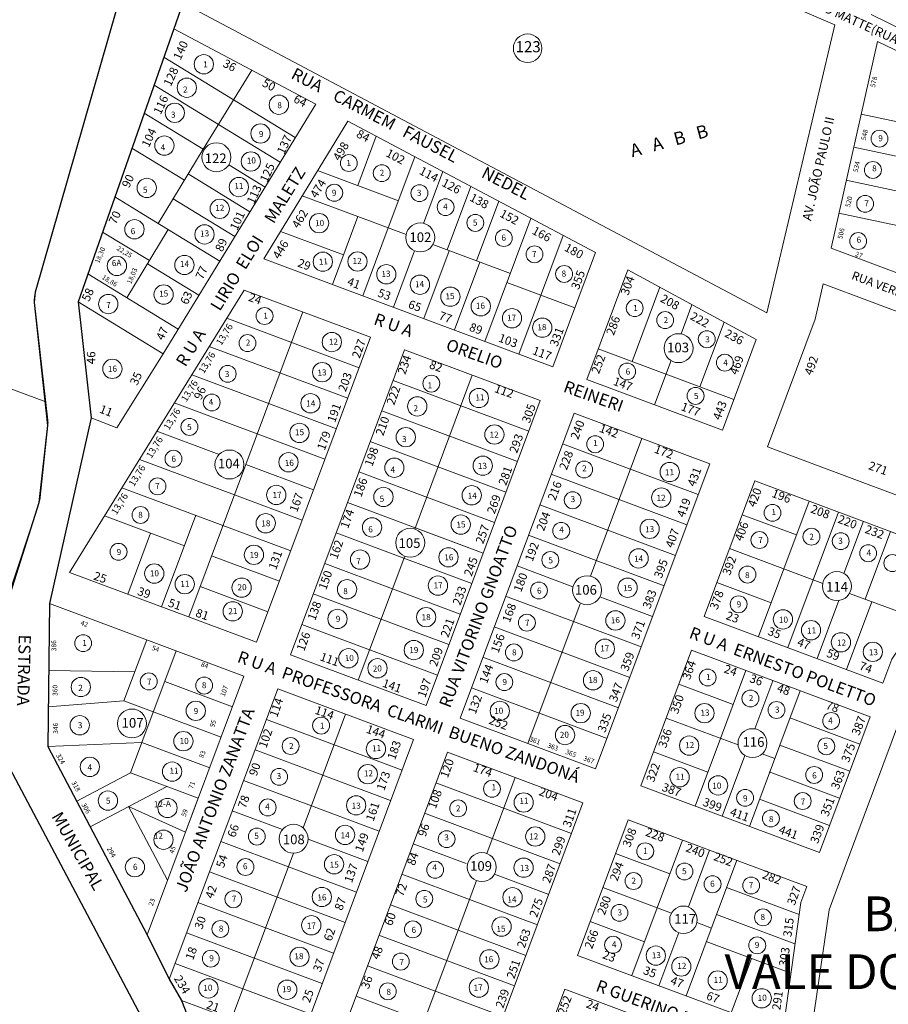
# Model space of a CAD drawing. Units: millimetres. Extents: x 11741 to 17461, y 2489 to 7612.
# Drawn here: x 13694 to 14054, y 4932 to 5340 of the extents above; entities that cross this region are included whole.
import ezdxf
from ezdxf.enums import TextEntityAlignment as Align

# ---------------------------------------------------------------- set-up
doc = ezdxf.new("R2010")
doc.units = ezdxf.units.MM
for name, color, linetype, lineweight in [('AREA DE LOTES', 7, 'Continuous', 13), ('DIVISA RURAL', 7, 'Continuous', 13), ('DIVISAS LOTES URBANOS', 7, 'Continuous', 13), ('NUMERAÇÃO DE LOTES', 7, 'Continuous', 13), ('NUMERAÇÃO DE QUADRAS', 103, 'Continuous', 13), ('QUADRAS', 7, 'Continuous', 13), ('TEXTOS NOME DE RUAS', 4, 'Continuous', 13), ('TXT_MEDIDAS DOS LOTES', 8, 'Continuous', 9), ('TXT_NUMERO DE LOTES', 3, 'Continuous', 9), ('ÁREAS DE PRESERVAÇÃO E PÚBLICAS', 76, 'Continuous', 13)]:
    doc.layers.add(name, color=color, linetype=linetype, lineweight=lineweight)
doc.layers.add('BAIRROS_NOMES', color=10, linetype='Continuous')
doc.layers.add('CORREÇÕES1', color=7, linetype='Continuous')
doc.layers.add('BAIRROS_POLIGONAIS', color=53, linetype='Continuous', plot=False)
doc.styles.get("Standard").update_dxf_attribs({"font": 'arial.ttf'})

msp = doc.modelspace()

# ---------------------------------------------------------------- linework, layer by layer
at = {"layer": 'AREA DE LOTES'}
msp.add_lwpolyline([(13768.031, 5017.562), (13762.78, 5003.511), (13739.177, 5014.091)], dxfattribs=at)
at = {"layer": 'BAIRROS_POLIGONAIS'}
for points in [[(13688.357, 5096.938), (13702.094, 5140.217), (13705.707, 5172.075), (13700.094, 5223.072), (13700.592, 5227.522), (13734.281, 5344.819), (13747.009, 5375.402), (13754.06, 5392.867), (13770.852, 5440.038), (13777.927, 5455.225), (13786.829, 5464.571), (13796.216, 5481.166), (13814.957, 5526.394), (13708.709, 5634.129), (13580.408, 5658.723)], [(14006.146, 5433.969), (13991.385, 5440.063), (13985.067, 5444.341), (13978.375, 5462.138), (13953.704, 5471.634), (13938.158, 5472.112), (13918.66, 5472.712), (13907.051, 5473.069), (13886.476, 5475.227), (13875.558, 5475.65), (13829.774, 5493.45), (13813.512, 5465.468), (13771.689, 5381.534), (13769.138, 5371.93), (13761.594, 5347.08), (13757.893, 5336.526), (13718.186, 5223.3), (13723.706, 5175.228), (13706.375, 5098.245), (13705.621, 5039.052), (13746.89, 4960.985), (13756.005, 4942.527), (13761.13, 4933.674), (13768.338, 4914.968)], [(13748.267, 4919.866), (13688.756, 5032.442)]]:
    msp.add_lwpolyline(points, dxfattribs=at)
at = {"layer": 'CORREÇÕES1', "lineweight": 15, "flags": 128}
for points in [[(13761.912, 5346.969), (13769.138, 5371.93), (13943.707, 5376.033), (14031.752, 5338.165), (14003.653, 5218.81), (13761.912, 5346.969)], [(13761.912, 5346.969), (13769.138, 5371.93), (13943.707, 5376.033), (14031.752, 5338.165), (14003.653, 5218.81), (13761.912, 5346.969)], [(14031.752, 5338.165), (14003.653, 5218.81)]]:
    msp.add_lwpolyline(points, dxfattribs=at)
at = {"layer": 'DIVISA RURAL', "lineweight": 5}
for p, q in [((13704.83, 5181.83), (13591.191, 5224.247)), ((13700.094, 5223.072), (13705.698, 5174.273)), ((13702.538, 5142.281), (13705.707, 5172.075)), ((13688.856, 5099.933), (13702.094, 5140.217)), ((14037.854, 5102.482), (14066.621, 5091.733)), ((14062.867, 5061.111), (14036.656, 4990.85)), ((13748.267, 4919.866), (13688.756, 5032.442)), ((14036.653, 4990.844), (14029.384, 4971.358))]:
    msp.add_line(p, q, dxfattribs=at)
for centre, start, end in [((13710.028, 5224.213), 160.67462, 186.55052), ((13695.763, 5173.132), 353.92912, 6.55052), ((13692.595, 5143.338), 341.80854, 353.92912)]:
    msp.add_arc(centre, 10, start, end, dxfattribs=at)
at = {"layer": 'DIVISAS LOTES URBANOS', "lineweight": 5}
for p, q in [((13734.281, 5344.819), (13700.592, 5227.522)), ((13808.221, 5291.397), (13753.743, 5324.691)), ((13770.111, 5286.561), (13790.169, 5319.378)), ((13776.369, 5296.8), (13749.681, 5313.11)), ((13770.111, 5286.561), (13745.62, 5301.529)), ((14042.678, 5301.111), (14072.012, 5294.826)), ((13801.963, 5281.158), (13776.369, 5296.8)), ((13834.092, 5271.491), (13841.746, 5291.974)), ((13762.288, 5273.763), (13740.543, 5287.053)), ((13751.337, 5255.846), (13770.111, 5286.561)), ((14068.961, 5281.162), (14039.627, 5287.447)), ((13846.753, 5253.951), (13857.778, 5283.456)), ((13795.706, 5270.919), (13780.656, 5280.117)), ((13850.953, 5265.191), (13817.438, 5277.715)), ((13861.342, 5255.855), (13869.357, 5277.304)), ((13789.449, 5260.68), (13763.853, 5276.323)), ((14065.791, 5267.526), (14036.456, 5273.81)), ((13871.107, 5244.851), (13880.935, 5271.152)), ((13751.337, 5255.846), (13733.436, 5266.786)), ((13783.191, 5250.441), (13757.595, 5266.085)), ((13834.107, 5258.676), (13811.065, 5267.286)), ((13883.284, 5240.3), (13892.514, 5265.001)), ((13776.934, 5240.203), (13742.804, 5261.061)), ((13823.607, 5230.575), (13834.107, 5258.676)), ((13834.107, 5258.676), (13854.135, 5251.192)), ((13886.835, 5206.949), (13905.874, 5257.902)), ((14062.858, 5253.836), (14033.524, 5260.12)), ((13755.603, 5253.239), (13738.364, 5225.031)), ((13836.253, 5225.85), (13846.753, 5253.951)), ((13828.157, 5242.752), (13802.036, 5252.513)), ((13900.885, 5201.699), (13919.234, 5250.804)), ((13848.898, 5221.125), (13857.632, 5244.497)), ((13861.544, 5216.399), (13872.044, 5244.501)), ((13865.236, 5247.045), (13897.335, 5235.05)), ((13768.314, 5226.099), (13746.983, 5239.135)), ((13874.189, 5211.674), (13884.689, 5239.775)), ((13759.695, 5211.995), (13722.247, 5234.881)), ((13895.935, 5231.303), (13924.036, 5220.803)), ((13947.762, 5198.594), (13959.268, 5229.388)), ((13753.437, 5201.756), (13718.186, 5223.3)), ((13968.055, 5210.052), (13972.575, 5222.148)), ((13834.708, 5196.004), (13779.826, 5216.511)), ((13811.332, 5219.149), (13787.706, 5155.922)), ((13975.863, 5188.094), (13985.882, 5214.907)), ((13829.983, 5183.358), (13772.581, 5204.807)), ((13989.914, 5182.844), (13933.711, 5203.844)), ((13957.087, 5180.698), (13963.945, 5199.051)), ((13825.257, 5170.713), (13765.336, 5193.103)), ((13881.584, 5192.899), (13857.765, 5129.152)), ((13848.758, 5190.753), (13904.96, 5169.753)), ((13792.431, 5168.567), (13758.092, 5181.399)), ((13844.033, 5178.108), (13900.235, 5157.107)), ((13776.624, 5160.063), (13750.847, 5169.695)), ((13820.532, 5158.067), (13792.431, 5168.567)), ((13839.308, 5165.463), (13895.51, 5144.462)), ((13975.213, 5143.502), (13919.011, 5164.503)), ((13951.837, 5166.648), (13930.528, 5109.62)), ((13782.981, 5143.277), (13743.602, 5157.991)), ((13787.706, 5155.922), (13764.08, 5092.695)), ((13815.807, 5145.422), (13787.706, 5155.922)), ((13834.583, 5152.817), (13890.785, 5131.816)), ((13970.488, 5130.857), (13914.286, 5151.857)), ((13806.357, 5120.131), (13736.357, 5146.287)), ((13811.082, 5132.776), (13782.981, 5143.277)), ((13829.858, 5140.172), (13886.06, 5119.171)), ((13965.763, 5118.211), (13909.561, 5139.212)), ((14021.153, 5140.747), (14000.153, 5084.545)), ((13762.29, 5122.186), (13729.112, 5134.583)), ((13767.015, 5134.831), (13752.84, 5096.895)), ((13993.422, 5135.097), (14015.903, 5126.697)), ((14033.33, 5136.197), (14012.33, 5079.995)), ((14043.634, 5132.347), (14035.562, 5110.744)), ((13748.24, 5127.436), (13738.789, 5102.145)), ((13825.133, 5127.526), (13853.234, 5117.026)), ((13858.043, 5129.64), (13886.06, 5119.171)), ((13932.937, 5116.066), (13904.835, 5126.566)), ((14054.874, 5128.147), (14044.374, 5100.046)), ((13801.632, 5107.485), (13773.531, 5117.986)), ((13853.566, 5117.916), (13834.333, 5066.444)), ((13988.172, 5121.046), (14026.772, 5106.623)), ((13820.407, 5114.881), (13876.61, 5093.88)), ((13853.234, 5117.026), (13881.335, 5106.525)), ((13923.295, 5105.258), (13900.11, 5113.921)), ((13961.038, 5105.566), (13932.937, 5116.066)), ((13982.922, 5106.996), (14005.403, 5098.596)), ((13796.907, 5094.84), (13768.805, 5105.34)), ((13815.682, 5102.235), (13871.884, 5081.234)), ((13923.486, 5090.775), (13895.385, 5101.275)), ((13926.225, 5098.104), (13904.586, 5040.193)), ((13956.313, 5092.92), (13934.467, 5101.083)), ((14033.515, 5099.552), (14024.507, 5075.445)), ((14047.184, 5098.996), (14036.684, 5070.895)), ((13810.957, 5089.59), (13867.159, 5068.589)), ((13951.587, 5080.275), (13923.486, 5090.775)), ((13946.862, 5067.629), (13890.66, 5088.63)), ((13746.653, 5083.194), (13737.203, 5057.903)), ((13758.83, 5078.644), (13744.655, 5040.708)), ((13942.137, 5054.984), (13885.935, 5075.984)), ((13741.731, 5070.023), (13706.021, 5070.477)), ((13994.902, 5070.494), (13984.402, 5042.393)), ((13754.105, 5065.999), (13782.206, 5055.498)), ((14006.143, 5066.294), (13998.678, 5046.316)), ((13937.412, 5042.338), (13881.21, 5063.339)), ((13967.171, 5064.844), (13989.652, 5056.444)), ((14017.383, 5062.094), (14008.983, 5039.613)), ((13737.203, 5057.903), (13705.83, 5055.479)), ((13737.203, 5057.903), (13777.481, 5042.853)), ((13796.257, 5050.248), (13852.459, 5029.247)), ((13829.083, 5052.393), (13811.477, 5005.276)), ((13961.921, 5050.794), (13991.721, 5039.659)), ((14013.183, 5050.854), (14042.195, 5040.013)), ((13744.655, 5040.708), (13705.621, 5039.052)), ((13744.655, 5040.708), (13739.93, 5028.062)), ((13744.655, 5040.708), (13772.756, 5030.207)), ((13984.402, 5042.393), (13973.902, 5014.292)), ((13791.532, 5037.603), (13847.734, 5016.602)), ((13956.671, 5036.743), (13979.152, 5028.343)), ((14008.983, 5039.613), (13996.383, 5005.892)), ((14008.983, 5039.613), (14037.995, 5028.773)), ((13994.553, 5035.277), (13985.142, 5010.092)), ((14001.683, 5035.936), (14006.883, 5033.993)), ((14004.58, 5028.449), (14033.801, 5017.53)), ((13739.93, 5028.062), (13717.655, 5016.287)), ((13739.93, 5028.062), (13768.031, 5017.562)), ((13786.806, 5024.957), (13814.907, 5014.457)), ((13899.336, 5026.142), (13887.569, 4994.652)), ((13754.972, 5022.441), (13723.263, 5005.679)), ((13866.509, 5023.997), (13922.712, 5002.997)), ((14000.583, 5017.132), (14029.607, 5006.287)), ((13755.322, 4983.55), (13739.177, 5014.091)), ((13782.081, 5012.312), (13802.859, 5004.548)), ((13814.907, 5014.457), (13843.009, 5003.956)), ((13861.784, 5011.352), (13917.986, 4990.351)), ((13777.356, 4999.666), (13805.457, 4989.166)), ((13813.515, 5000.566), (13838.283, 4991.311)), ((13968.652, 5000.242), (13947.651, 4944.04)), ((13857.059, 4998.706), (13879.093, 4990.473)), ((13979.892, 4996.042), (13971.098, 4972.507)), ((13807.55, 4994.767), (13781.832, 4925.938)), ((13940.921, 4994.591), (13963.401, 4986.191)), ((13991.132, 4991.841), (13980.945, 4964.577)), ((13805.457, 4989.166), (13833.558, 4978.665)), ((13772.631, 4987.021), (13828.833, 4966.02)), ((13852.334, 4986.061), (13880.435, 4975.561)), ((13883.369, 4983.412), (13873.085, 4955.89)), ((13890.751, 4986.117), (13913.261, 4977.706)), ((13935.67, 4980.541), (13964.07, 4969.929)), ((13986.932, 4980.601), (14016.99, 4969.37)), ((13880.435, 4975.561), (13908.536, 4965.06)), ((13767.906, 4974.375), (13824.108, 4953.375)), ((13847.609, 4973.415), (13903.811, 4952.415)), ((13958.151, 4972.141), (13947.651, 4944.04)), ((13982.732, 4969.361), (14015.289, 4957.195)), ((13930.42, 4966.49), (13952.901, 4958.09)), ((13980.945, 4964.577), (13970.132, 4935.639)), ((13974.599, 4965.995), (13980.632, 4963.74)), ((13763.181, 4961.73), (13819.383, 4940.729)), ((13842.884, 4960.77), (13899.086, 4939.769)), ((13967.124, 4961.872), (13958.891, 4939.839)), ((13873.085, 4955.89), (13852.084, 4899.688)), ((13978.532, 4958.12), (14013.588, 4945.021)), ((13997.266, 4951.12), (13988.866, 4928.639)), ((13758.456, 4949.084), (13814.658, 4928.084)), ((13838.159, 4948.124), (13894.361, 4927.124)), ((13833.433, 4935.479), (13889.636, 4914.478))]:
    msp.add_line(p, q, dxfattribs=at)
at = {"layer": 'DIVISAS LOTES URBANOS', "linetype": 'Continuous', "lineweight": 5}
msp.add_line((14029.384, 4971.358), (14016.161, 4879.322), dxfattribs=at)
at = {"layer": 'DIVISAS LOTES URBANOS', "lineweight": 5, "elevation": -722.714, "flags": 128}
msp.add_lwpolyline([(14088.564, 5321.989), (14088.564, 5321.989), (14046.833, 5342.382)], dxfattribs=at)
at = {"layer": 'NUMERAÇÃO DE LOTES', "lineweight": 5}
for centre, radius in [((13770.321, 5321.783), 4), ((13763.274, 5312.082), 4), ((13758.291, 5301.679), 4), ((13801.426, 5305.015), 4), ((13793.795, 5293.091), 4), ((14050.296, 5290.97), 3.5), ((13753.976, 5288.098), 4), ((13789.812, 5281.498), 4), ((13830.411, 5280.851), 3.5), ((14047.581, 5277.982), 3.5), ((13844.052, 5276.645), 3.5), ((13746.675, 5270.542), 4), ((13784.834, 5270.898), 4), ((13824.391, 5268.534), 3.5), ((13859.658, 5268.353), 3.5), ((13776.922, 5261.875), 4), ((13870.513, 5262.586), 3.5), ((14044.348, 5263.944), 3.5), ((13741.574, 5253.389), 4), ((13818.086, 5255.947), 4), ((13882.83, 5256.042), 3.5), ((13770.617, 5251.275), 4), ((13894.645, 5249.764), 3.5), ((14041.482, 5248.517), 3.5), ((13907.342, 5243.018), 3.5), ((13734.299, 5238.224), 4), ((13762.287, 5238.597), 4), ((13819.635, 5239.971), 4), ((13834.006, 5240.044), 4), ((13845.948, 5234.741), 4), ((13919.613, 5234.865), 3.5), ((13859.88, 5230.432), 4), ((13753.66, 5226.341), 4), ((13872.485, 5225.461), 4), ((13730.742, 5222.409), 4), ((13885.09, 5221.484), 4), ((13948.878, 5220.733), 3.5), ((13795.505, 5217.45), 3.5), ((13898.026, 5216.513), 4), ((13910.581, 5212.613), 4), ((13961.483, 5215.762), 3.5), ((13788.422, 5206.236), 3.5), ((13823.379, 5206.658), 4), ((13978.732, 5207.809), 3.5), ((13732.423, 5195.537), 4), ((13986.219, 5198.106), 3.5), ((13780.206, 5193.468), 3.5), ((13819.365, 5194.178), 4), ((13945.758, 5194.448), 3.5), ((13864.588, 5189.43), 3.5), ((13884.277, 5183.461), 4), ((13974.103, 5184.329), 3.5), ((13773.596, 5181.592), 3.5), ((13814.538, 5181.262), 4), ((13858.776, 5179.995), 4), ((13764.344, 5171.476), 3.5), ((13809.955, 5168.996), 4), ((13854.01, 5167.24), 4), ((13890.735, 5168.326), 4), ((13932.47, 5164.291), 3.5), ((13757.734, 5158.28), 3.5), ((13805.413, 5156.839), 4), ((13885.909, 5155.41), 4), ((13849.268, 5154.549), 4), ((13927.933, 5153.831), 3.5), ((13963.371, 5152.787), 4), ((13751.124, 5146.844), 3.5), ((13800.344, 5143.274), 4), ((13881.325, 5143.144), 4), ((13844.752, 5142.464), 4), ((13923.167, 5141.076), 3.5), ((13959.892, 5142.162), 4), ((13744.074, 5134.968), 3.5), ((14005.986, 5135.875), 3.5), ((13795.964, 5131.552), 4), ((13876.783, 5130.988), 4), ((13840.033, 5129.835), 4), ((13918.425, 5128.385), 3.5), ((13955.066, 5129.246), 4), ((14000.553, 5124.579), 3.5), ((14022.089, 5125.975), 3.5), ((14034.234, 5124.119), 3.5), ((13734.993, 5119.722), 3.5), ((13791.077, 5118.474), 4), ((14045.612, 5119.117), 3.5), ((13835.049, 5116.496), 4), ((13871.714, 5117.422), 4), ((13913.909, 5116.3), 3.5), ((13950.482, 5116.98), 4), ((14055.625, 5115.025), 3.5), ((13749.778, 5110.699), 4), ((13762.421, 5106.315), 4), ((13995.588, 5110.279), 3.5), ((13785.987, 5104.852), 4), ((13829.661, 5104.163), 4), ((13867.334, 5105.7), 4), ((13909.19, 5103.671), 3.5), ((13945.94, 5104.824), 4), ((13782.292, 5095.036), 4), ((13991.947, 5097.961), 3.5), ((13825.702, 5091.868), 4), ((13862.447, 5092.622), 4), ((13904.206, 5090.332), 3.5), ((13940.871, 5091.258), 4), ((14010.3, 5091.698), 4), ((14021.927, 5087.21), 4), ((13720.31, 5081.852), 3.5), ((14034.348, 5082.193), 4), ((13857.357, 5079), 4), ((13898.818, 5077.999), 3.5), ((13936.491, 5079.536), 4), ((14047.562, 5078.232), 4), ((13830.255, 5075.587), 4), ((13842.303, 5071.427), 4), ((13747.5, 5065.989), 3.5), ((13894.858, 5065.704), 3.5), ((13931.604, 5066.458), 4), ((13979.108, 5067.603), 3.5), ((13719.373, 5063.667), 4), ((13770.467, 5064.26), 3.5), ((13996.814, 5058.891), 3.5), ((13766.989, 5053.796), 4), ((13892.997, 5053.736), 4), ((13926.514, 5052.836), 4), ((13977.784, 5052.824), 4), ((14007.649, 5054.138), 3.5), ((14030.268, 5049.596), 3.5), ((13718.903, 5047.813), 4), ((13818.908, 5047.668), 3.5), ((13761.851, 5041.207), 4), ((13920.009, 5043.744), 4), ((13806.302, 5039.204), 3.5), ((13841.64, 5037.972), 4), ((13971.439, 5039.365), 4), ((14028.26, 5039.092), 3.5), ((13723.103, 5030.559), 4), ((13757.179, 5028.618), 4), ((13801.535, 5026.448), 3.5), ((13838.26, 5027.534), 4), ((13967.466, 5026.269), 4), ((14023.237, 5027.216), 3.5), ((13889.726, 5021.489), 3.5), ((13983.425, 5022.899), 4), ((13730.572, 5016.569), 4), ((13994.605, 5017.716), 3.5), ((13755.264, 5013.522), 4), ((13796.793, 5013.757), 3.5), ((13833.434, 5014.619), 4), ((13875.706, 5013.364), 3.5), ((13902.861, 5015.81), 4), ((14018.478, 5016.397), 3.5), ((14005.32, 5009.145), 3.5), ((13753.628, 5000.361), 4), ((13792.278, 5001.672), 3.5), ((13828.851, 5002.353), 4), ((13870.94, 5000.609), 3.5), ((13907.665, 5001.695), 4), ((13953.242, 4995.574), 3.5), ((13741.763, 4988.985), 4), ((13787.559, 4989.043), 3.5), ((13824.308, 4990.196), 4), ((13866.198, 4987.918), 3.5), ((13902.839, 4988.779), 4), ((13969.524, 4987.2), 3.5), ((13948.38, 4983.245), 3.5), ((13981.151, 4981.92), 3.5), ((13997.146, 4981.38), 3.5), ((13782.574, 4975.704), 3.5), ((13819.239, 4976.631), 4), ((13861.682, 4975.833), 3.5), ((13898.255, 4976.513), 4), ((13942.564, 4970.05), 3.5), ((14002.027, 4968.193), 3.5), ((13814.859, 4964.908), 4), ((13893.713, 4964.357), 4), ((13777.187, 4963.371), 3.5), ((13856.963, 4963.204), 3.5), ((13939.899, 4956.826), 3.5), ((13999.647, 4956.581), 3.5), ((13809.973, 4951.83), 4), ((13888.644, 4950.792), 4), ((13957.62, 4952.316), 4), ((13773.227, 4951.077), 3.5), ((13851.979, 4949.865), 3.5), ((13968.191, 4947.827), 4), ((13772.236, 4938.75), 4), ((13884.264, 4939.069), 4), ((13983.254, 4942.019), 4), ((13804.883, 4938.208), 4), ((13846.591, 4937.532), 3.5), ((14001.488, 4934.626), 4)]:
    msp.add_circle(centre, radius, dxfattribs=at)
at = {"layer": 'NUMERAÇÃO DE QUADRAS', "linetype": 'Continuous', "lineweight": 5}
for centre, radius in [((13904.494, 5328.445, -28.583), 5.912), ((13775.537, 5283.246), 6), ((13860.016, 5250.003), 6), ((13967.042, 5204.12), 6), ((13780.943, 5155.899), 6), ((13855.841, 5123.468), 6), ((13929.112, 5103.789), 6), ((14032.664, 5105.491), 6), ((13740.55, 5048.551), 6), ((13997.675, 5040.401), 6), ((13807.518, 5000.767), 6), ((13885.5, 4989.02), 6), ((13969.054, 4967.211), 5.677)]:
    msp.add_circle(centre, radius, dxfattribs=at)
at = {"layer": 'QUADRAS', "lineweight": 5}
for p, q in [((14030.268, 5245.54), (14049.415, 5331.28)), ((14049.415, 5331.28), (14141.096, 5286.582)), ((14125.914, 5209.8), (14030.268, 5245.54))]:
    msp.add_line(p, q, dxfattribs=at)
for points in [[(13718.186, 5223.3), (13723.706, 5175.228), (13734.329, 5171.118), (13753.437, 5201.756), (13816.705, 5305.279), (13757.893, 5336.526)], [(13829.975, 5298.228), (13795.131, 5241.215), (13844.683, 5222.7), (13914.936, 5196.449), (13932.594, 5243.706)], [(13999.189, 5207.666), (13985.188, 5170.198), (13928.986, 5191.199), (13945.962, 5236.629)], [(13787.071, 5228.215), (13839.433, 5208.649), (13813.182, 5138.396), (13792.181, 5082.194), (13714.622, 5111.175)], [(14026.967, 5230.76), (14122.966, 5194.889), (14116.85, 5163.955), (14093.237, 5129.824), (14003.922, 5163.198), (14023.698, 5216.122)], [(13883.435, 5112.146), (13909.686, 5182.398), (13853.483, 5203.399), (13827.233, 5133.146), (13806.232, 5076.944), (13862.434, 5055.943)], [(13953.687, 5085.895), (13979.938, 5156.148), (13923.736, 5177.148), (13897.485, 5106.896), (13876.485, 5050.693), (13932.687, 5029.693)], [(13977.672, 5092.945), (14051.652, 5065.301), (14055.371, 5075.258), (14066.621, 5091.733), (14084.043, 5117.247), (13998.672, 5149.147)], [(13705.621, 5039.052), (13706.375, 5098.245), (13786.931, 5068.144), (13746.89, 4960.985)], [(14025.413, 4995.044), (14046.391, 5051.255), (13972.422, 5078.895), (13951.421, 5022.693)], [(13756.005, 4942.527), (13774.731, 4992.641), (13800.982, 5062.894), (13857.184, 5041.893), (13830.933, 4971.64), (13809.933, 4915.438), (13761.13, 4933.674)], [(13901.186, 4945.389), (13927.437, 5015.642), (13871.235, 5036.643), (13844.984, 4966.39), (13823.983, 4910.188), (13880.185, 4889.187)], [(13925.17, 4952.44), (14010.185, 4920.673), (14017.682, 4974.32), (14020.17, 4980.991), (13946.171, 5008.642)], [(14008.171, 4905.413), (14006.243, 4893.324), (14004.934, 4885.118), (13973.528, 4854.309), (13898.919, 4882.187), (13919.92, 4938.389)]]:
    msp.add_lwpolyline(points, close=True, dxfattribs=at)
at = {"layer": 'TXT_NUMERO DE LOTES', "color": 3}
msp.add_line((13747.766, 5240.415), (13728.303, 5252.15), dxfattribs=at)

# ---------------------------------------------------------------- texts
at = {"layer": 'BAIRROS_NOMES', "insert": (14078.582, 4955.796), "char_height": 14.4, "width": 194.05714, "attachment_point": 5}
msp.add_mtext('BAIRRO\\PVALE DO CAPANEMA', dxfattribs=at)
at = {"layer": 'NUMERAÇÃO DE LOTES', "lineweight": 5}
for s, p in [('1', (13770.995, 5321.474)), ('2', (13762.669, 5311.016)), ('8', (13801.736, 5304.495)), ('3', (13757.687, 5300.591)), ('9', (13794.104, 5292.571)), ('9', (14050.765, 5290.831)), ('4', (13753.371, 5287.027)), ('10', (13790.036, 5281.582)), ('1', (13830.347, 5280.531)), ('2', (13844.17, 5276.511)), ('8', (14048.206, 5278.317)), ('5', (13746.072, 5269.433)), ('11', (13784.873, 5271.001)), ('9', (13824.329, 5268.192)), ('3', (13859.593, 5268.195)), ('7', (14045.03, 5263.862)), ('12', (13776.961, 5261.977)), ('4', (13870.447, 5262.444)), ('10', (13818.316, 5255.663)), ('5', (13882.766, 5255.862)), ('6', (13740.97, 5252.302)), ('13', (13770.657, 5251.356)), ('6', (13894.58, 5249.606)), ('6', (14041.779, 5248.744)), ('7', (13907.277, 5242.86)), ('6A', (13734.193, 5239.124)), ('11', (13819.864, 5239.708)), ('12', (13833.864, 5239.959)), ('14', (13762.326, 5238.699)), ('13', (13845.806, 5234.635)), ('8', (13919.548, 5234.708)), ('14', (13859.737, 5230.348)), ('15', (13753.699, 5226.423)), ('15', (13872.343, 5225.355)), ('7', (13730.87, 5221.702)), ('16', (13884.948, 5221.378)), ('1', (13949.184, 5220.419)), ('1', (13795.923, 5217.229)), ('17', (13897.884, 5216.428)), ('2', (13961.789, 5215.447)), ('18', (13910.439, 5212.508)), ('2', (13788.66, 5206.147)), ('12', (13824.021, 5206.474)), ('3', (13979.038, 5207.472)), ('16', (13732.469, 5195.25)), ('6', (13946.065, 5194.112)), ('4', (13986.525, 5197.786)), ('3', (13780.005, 5193.111)), ('13', (13819.291, 5193.712)), ('1', (13863.983, 5188.364)), ('11', (13884.757, 5183.39)), ('5', (13974.411, 5183.971)), ('4', (13773.288, 5181.458)), ('14', (13814.635, 5180.907)), ('2', (13858.171, 5178.929)), ('5', (13764.351, 5171.101)), ('15', (13809.977, 5168.945)), ('3', (13853.406, 5166.152)), ('12', (13890.602, 5167.937)), ('1', (13932.585, 5164.467)), ('6', (13757.844, 5157.929)), ('16', (13805.75, 5156.24)), ('4', (13848.663, 5153.478)), ('13', (13885.777, 5155)), ('2', (13928.048, 5154.007)), ('11', (13963.29, 5152.363)), ('7', (13751.127, 5146.698)), ('17', (13800.677, 5142.955)), ('5', (13844.149, 5141.354)), ('14', (13881.565, 5142.638)), ('3', (13923.283, 5141.23)), ('12', (13959.811, 5141.738)), ('8', (13744.078, 5134.719)), ('1', (14006.47, 5135.931)), ('18', (13796.044, 5131.167)), ('6', (13839.429, 5128.748)), ('15', (13876.896, 5130.705)), ('13', (13955.083, 5128.802)), ('4', (13918.54, 5128.556)), ('2', (14022.21, 5125.657)), ('7', (14001.044, 5124.246)), ('3', (14034.169, 5123.96)), ('9', (13735.18, 5119.318)), ('19', (13791.167, 5118.061)), ('16', (13871.878, 5117.104)), ('14', (13950.499, 5116.558)), ('4', (14045.915, 5118.981)), ('7', (13834.445, 5115.409)), ('5', (13914.065, 5115.895)), ('10', (13749.852, 5110.475)), ('8', (13995.529, 5109.753)), ('11', (13762.494, 5106.112)), ('20', (13786.184, 5104.718)), ('17', (13867.408, 5105.49)), ('15', (13945.957, 5104.38)), ('8', (13829.057, 5103.075)), ('6', (13909.345, 5103.288)), ('9', (13992.069, 5097.622)), ('21', (13782.379, 5094.812)), ('18', (13862.435, 5092.301)), ('9', (13825.974, 5091.594)), ('7', (13904.361, 5089.949)), ('16', (13940.845, 5091.071)), ('10', (14010.533, 5091.23)), ('11', (14022.159, 5086.763)), ('1', (13720.917, 5081.562)), ('12', (14034.58, 5081.746)), ('19', (13857.345, 5078.679)), ('8', (13898.985, 5077.706)), ('17', (13936.463, 5079.37)), ('13', (14047.794, 5077.763)), ('10', (13830.608, 5075.367)), ('20', (13842.215, 5071.022)), ('1', (13979.411, 5067.472)), ('7', (13747.722, 5065.584)), ('8', (13770.461, 5064.1)), ('9', (13895.025, 5065.411)), ('18', (13931.578, 5066.271)), ('2', (13719.26, 5063.024)), ('2', (13997.116, 5058.76)), ('9', (13767.09, 5053.4)), ('10', (13892.534, 5053.486)), ('19', (13926.243, 5052.661)), ('13', (13978.011, 5052.723)), ('3', (14007.952, 5053.986)), ('3', (13719.079, 5047.528)), ('1', (13819.397, 5047.356)), ('4', (14030.018, 5049.452)), ('20', (13919.738, 5043.568)), ('10', (13762.171, 5040.969)), ('2', (13806.607, 5038.889)), ('12', (13971.665, 5039.287)), ('5', (14028.012, 5038.909)), ('11', (13841.937, 5038.004)), ('4', (13723.083, 5030.064)), ('11', (13757.974, 5028.662)), ('12', (13838.557, 5027.566)), ('6', (14023.362, 5026.693)), ('3', (13801.467, 5026.474)), ('11', (13967.692, 5026.19)), ('10', (13982.921, 5022.419)), ('1', (13890.48, 5021.823)), ('5', (13730.712, 5016.226)), ('12-A', (13753.149, 5014.862)), ('11', (13902.986, 5016.188)), ('9', (13994.73, 5017.193)), ('7', (14018.603, 5015.874)), ('4', (13796.725, 5013.8)), ('13', (13833.482, 5014.131)), ('2', (13875.727, 5013.051)), ('8', (14005.445, 5008.622)), ('12', (13751.513, 5001.701)), ('5', (13792.21, 5001.677)), ('14', (13828.898, 5001.887)), ('3', (13870.95, 5001.01)), ('12', (13907.056, 5001.425)), ('1', (13953.36, 4995.435)), ('6', (13741.919, 4988.794)), ('6', (13787.491, 4989.07)), ('15', (13824.357, 4989.709)), ('4', (13866.02, 4988.561)), ('13', (13903.218, 4988.306)), ('5', (13969.46, 4987.02)), ('2', (13948.499, 4983.089)), ('6', (13981.086, 4981.762)), ('7', (13997.081, 4981.223)), ('7', (13782.878, 4975.553)), ('16', (13819.288, 4976.144)), ('5', (13862.055, 4975.279)), ('14', (13898.008, 4975.309)), ('3', (13942.682, 4969.917)), ('8', (14001.962, 4968.035)), ('8', (13777.49, 4963.219)), ('17', (13814.907, 4964.443)), ('6', (13857.335, 4962.673)), ('15', (13893.467, 4963.132)), ('4', (13940.386, 4956.698)), ('9', (13999.582, 4956.423)), ('9', (13773.53, 4950.925)), ('18', (13809.744, 4951.761)), ('7', (13852.351, 4949.334)), ('16', (13888.383, 4950.487)), ('13', (13957.847, 4952.215)), ('12', (13968.417, 4947.749)), ('11', (13983.48, 4941.94)), ('10', (13772.007, 4938.681)), ('19', (13804.654, 4938.139)), ('8', (13846.963, 4937)), ('17', (13884.002, 4938.786)), ('10', (14001.715, 4934.526))]:
    msp.add_text(s, height=2.5, rotation=2.53162, dxfattribs=at).set_placement(p, align=Align.MIDDLE)
at = {"layer": 'NUMERAÇÃO DE QUADRAS', "linetype": 'Continuous', "lineweight": 5}
for s, height, p in [('123', 4.59, (13904.725, 5328.487, -28.583)), ('122', 4, (13775.225, 5282.294)), ('102', 4, (13860.073, 5249.59)), ('103', 4, (13966.841, 5203.884)), ('104', 4, (13780.709, 5155.757)), ('105', 4, (13855.565, 5122.813)), ('106', 4, (13928.659, 5103.424)), ('114', 4, (14032.718, 5104.729)), ('107', 4, (13740.807, 5048.298)), ('116', 4, (13998.095, 5040.362)), ('108', 4, (13807.611, 4999.985)), ('109', 4, (13885.187, 4988.968)), ('117', 4, (13969.787, 4967.036))]:
    msp.add_text(s, height=height, dxfattribs=at).set_placement(p, align=Align.MIDDLE)
at = {"layer": 'TEXTOS NOME DE RUAS', "lineweight": 5}
for s, rotation, p in [('RUA REINLODO MATTE(RUA Nº 11)', 335.71274, (13997.024, 5357.179, 1055.488)), ('AV. JOÃO PAULO II', 77.22024, (14021.938, 5256.683, -28.583))]:
    msp.add_text(s, height=3.75, rotation=rotation, dxfattribs=at).set_placement(p)
at = {"layer": 'TEXTOS NOME DE RUAS'}
for s, height, rotation, p in [('RUA    CARMEM   FAUSEL        NEDEL', 5, 332.55728, (13856.124, 5292.98)), ('R U A       LIRIO  ELOI     MALETZ', 5, 58.32374, (13785.591, 5237.93)), ('RUA VEREADOR UMBERTO WEILLER', 3.5, 339.5112, (14076.009, 5220.701)), ('R U A          ORELIO                  REINERI', 5, 340.41453, (13892.542, 5198.194)), ('RUA VITORINO GNOATTO', 5, 69.38549, (13884.068, 5092.962)), ('R U A  ERNESTO POLETTO', 5, 339.5112, (14010.264, 5072.148)), ('ESTRADA', 5, 268.55987, (13695.817, 5070.642)), ('R U A  PROFESSORA  CLARMI  BUENO ZANDONÁ', 5, 340.41453, (13855.221, 5051.348)), (' JOÃO ANTONIO ZANATTA', 5, 69.38549, (13774.648, 5016.176)), (' MUNICIPAL', 5, 299.81334, (13717.755, 4996.395)), ('R GUERINO REINERI', 5, 339.86843, (13962.803, 4929.328))]:
    msp.add_text(s, height=height, rotation=rotation, dxfattribs=at).set_placement(p, align=Align.MIDDLE_CENTER)
at = {"layer": 'TXT_MEDIDAS DOS LOTES', "lineweight": 5}
for s, rotation, p in [('18,30', 67.56877, (13726.94, 5239.153)), ('22,25', 329.35435, (13734.022, 5244.939)), ('18,03', 67.56877, (13740.218, 5230.555)), ('18,86', 329.35435, (13727.905, 5232.966))]:
    msp.add_text(s, height=2, rotation=rotation, dxfattribs=at).set_placement(p)
at = {"layer": 'TXT_MEDIDAS DOS LOTES', "linetype": 'Continuous', "lineweight": 5, "attachment_point": 5}
for s, insert, char_height, rotation in [('13,76', (13779.182, 5209.65), 2.8, 58.60639), ('13,76', (13771.937, 5197.946), 2.8, 58.60639), ('13,76', (13764.692, 5186.242), 2.8, 58.60639), ('13,76', (13757.447, 5174.538), 2.8, 58.60639), ('13,76', (13750.203, 5162.834), 2.8, 58.60639), ('13,76', (13742.958, 5151.13), 2.8, 58.60639), ('13,76', (13735.713, 5139.426), 2.8, 58.60639), ('62', (13822.814, 4960.936), 3.5, 70.66844)]:
    msp.add_mtext(s, dxfattribs=dict(at, insert=insert, char_height=char_height, rotation=rotation))
at = {"layer": 'TXT_NUMERO DE LOTES', "lineweight": 5}
for s, height, rotation, p in [('578', 2, 77.04906, (14048.405, 5312.042)), ('548', 2, 77.04906, (14044.583, 5290.096)), ('534', 2, 77.04906, (14041.225, 5276.869)), ('520', 2, 77.04906, (14038.06, 5262.378)), ('506', 2, 77.04906, (14034.85, 5249.22)), ('27', 2, 339.70663, (14040.04, 5242.371)), ('42', 2, 341.02221, (13719.05, 5089.435)), ('386', 2, 90.78155, (13709.215, 5078.544)), ('54', 2, 341.02221, (13748.561, 5079.085)), ('359', 3.5, 69.5211, (13946.077, 5069.895)), ('84', 2, 341.02221, (13768.909, 5072.275)), ('347', 3.5, 69.5211, (13941.325, 5057.171)), ('360', 2, 90.78155, (13709.71, 5060.009)), ('107', 2, 71.02221, (13778.939, 5059.578)), ('335', 3.5, 69.5211, (13936.602, 5044.524)), ('346', 2, 90.78155, (13709.925, 5044.296)), ('95', 2, 71.02221, (13774.549, 5046.812)), ('83', 2, 71.02221, (13770.159, 5034.047)), ('324', 2, 299.37354, (13709.019, 5035.352)), ('318', 2, 299.37354, (13715.396, 5024.003)), ('71', 2, 71.02221, (13765.769, 5021.281)), ('306', 2, 299.37354, (13719.531, 5014.877)), ('59', 2, 71.02221, (13762.793, 5009.755)), ('294', 2, 299.37354, (13730.048, 4996.668)), ('45', 2, 71.02221, (13757.805, 4994.432)), ('23', 2, 71.02221, (13749.175, 4972.755))]:
    msp.add_text(s, height=height, rotation=rotation, dxfattribs=at).set_placement(p)
at = {"layer": 'TXT_NUMERO DE LOTES', "linetype": 'Continuous', "lineweight": 5}
msp.add_text('78', height=3.5, rotation=70.66844, dxfattribs=at).set_placement((13787.614, 5013.078))
at = {"layer": 'TXT_NUMERO DE LOTES', "linetype": 'Continuous', "lineweight": 5, "attachment_point": 5}
for s, insert, char_height, rotation in [('140', (13761.127, 5327.406), 3.5, 65.21404), ('140', (13761.127, 5327.406), 3.5, 65.21404), ('36', (13780.818, 5320.928), 3.5, 332.0275), ('36', (13780.818, 5320.928), 3.5, 332.0275), ('128', (13757.106, 5316.507), 3.5, 65.21404), ('50', (13797.114, 5312.848), 3.5, 332.0275), ('116', (13752.921, 5304.813), 3.5, 65.21404), ('116', (13752.921, 5304.813), 3.5, 65.21404), ('64', (13810.099, 5306.254), 3.5, 332.0275), ('104', (13748.04, 5291.189), 3.5, 65.21404), ('104', (13748.04, 5291.189), 3.5, 65.21404), ('84', (13836.137, 5291.746), 3.5, 332.0275), ('137', (13804.092, 5288.341), 3.5, 65.21404), ('498', (13827.493, 5285.527), 3.5, 58.57889), ('102', (13849.544, 5283.125), 3.5, 332.0275), ('125', (13797.051, 5276.689), 3.5, 65.21404), ('114', (13863.351, 5275.793), 3.5, 332.02763), ('90', (13739.289, 5273.211), 3.5, 65.21404), ('90', (13739.289, 5273.211), 3.5, 65.21404), ('474', (13818.04, 5270.054), 3.5, 58.57889), ('474', (13818.04, 5270.054), 3.5, 58.57889), ('126', (13872.701, 5270.88), 3.5, 332.02763), ('113', (13791.581, 5267.687), 3.5, 65.21404), ('138', (13884.28, 5264.73), 3.5, 332.02763), ('70', (13733.823, 5258.105), 3.5, 65.21404), ('462', (13810.492, 5257.527), 3.5, 58.57889), ('152', (13896.751, 5258.107), 3.5, 332.02763), ('101', (13784.633, 5256.782), 3.5, 65.21404), ('166', (13910.112, 5251.011), 3.5, 332.02763), ('89', (13777.944, 5246.736), 3.5, 65.21404), ('446', (13802.528, 5244.791), 3.5, 58.57891), ('180', (13923.514, 5243.993), 3.5, 332.02763), ('29', (13811.79, 5238.37), 3.5, 339.5211), ('77', (13769.771, 5235.224), 3.5, 65.21404), ('355', (13925.826, 5232.29), 3.5, 69.5211), ('41', (13832.352, 5230.691), 3.5, 339.5211), ('304', (13946.347, 5229.931), 3.5, 69.5211), ('58', (13722.652, 5226.116), 3.5, 65.21404), ('53', (13844.998, 5225.968), 3.5, 339.5211), ('63', (13763.48, 5224.799), 3.5, 65.21404), ('24', (13791.437, 5224.186), 3.5, 340.37923), ('208', (13963.284, 5222.843), 3.5, 331.45785), ('208', (13963.284, 5222.843), 3.5, 331.45785), ('65', (13857.644, 5221.245), 3.5, 339.5211), ('77', (13870.291, 5216.522), 3.5, 339.5211), ('286', (13940.361, 5213.32), 3.5, 69.5211), ('222', (13975.645, 5215.516), 3.5, 331.45785), ('47', (13753.452, 5210.022), 3.5, 65.21404), ('89', (13882.937, 5211.799), 3.5, 339.5211), ('331', (13917.001, 5208.66), 3.5, 69.5211), ('236', (13989.9, 5208.366), 3.5, 331.45785), ('227', (13834.983, 5203.781), 3.5, 70.37923), ('103', (13896.286, 5206.814), 3.5, 339.5211), ('117', (13910.337, 5201.566), 3.5, 339.5211), ('46', (13724.048, 5200.126), 3.5, 89.28043), ('234', (13853.893, 5197.129), 3.5, 70.32235), ('252', (13934.24, 5197.403), 3.5, 69.5211), ('252', (13934.24, 5197.403), 3.5, 69.5211), ('469', (13991.534, 5196.934), 3.5, 69.5211), ('492', (14022.434, 5196.782), 3.5, 70.41453), ('82', (13866.371, 5196.234), 3.5, 340.32235), ('35', (13742.618, 5191.327), 3.5, 65.21404), ('203', (13829.261, 5189.968), 3.5, 70.37923), ('147', (13943.827, 5188.841), 3.5, 339.5211), ('96', (13769.126, 5185.331), 3.5, 65.21404), ('222', (13849.323, 5184.426), 3.5, 70.32235), ('112', (13894.601, 5185.908), 3.5, 340.32235), ('11', (13729.698, 5177.789), 3.5, 338.85916), ('191', (13824.769, 5177.195), 3.5, 70.37923), ('305', (13905.385, 5176.943), 3.5, 70.32235), ('177', (13971.93, 5178.346), 3.5, 339.5211), ('443', (13984.537, 5178.198), 3.5, 69.5211), ('210', (13844.778, 5171.715), 3.5, 70.32235), ('240', (13925.601, 5170.152), 3.5, 69.5211), ('142', (13938.047, 5169.409), 3.5, 339.5211), ('179', (13820.519, 5165.672), 3.5, 70.37923), ('293', (13900.211, 5164.491), 3.5, 70.32235), ('198', (13840.232, 5159.004), 3.5, 70.32235), ('172', (13960.816, 5160.739), 3.5, 339.5211), ('228', (13920.878, 5157.506), 3.5, 69.5211), ('271', (14049.604, 5153.936), 3.5, 340.41453), ('281', (13895.675, 5151.066), 3.5, 70.32235), ('431', (13974.008, 5150.639), 3.5, 69.5211), ('186', (13835.686, 5146.293), 3.5, 70.32235), ('216', (13916.156, 5144.86), 3.5, 69.5211), ('167', (13809.075, 5140.032), 3.5, 70.37923), ('269', (13890.937, 5139.334), 3.5, 70.32235), ('420', (13999, 5142.106), 3.5, 69.5211), ('196', (14009.516, 5142.386), 3.5, 339.5211), ('196', (14009.516, 5142.386), 3.5, 339.5211), ('419', (13969.597, 5137.876), 3.5, 69.5211), ('208', (14025.659, 5135.91), 3.5, 339.5211), ('208', (14025.659, 5135.91), 3.5, 339.5211), ('174', (13830.196, 5133.255), 3.5, 70.32235), ('204', (13911.433, 5132.213), 3.5, 69.5211), ('220', (14036.9, 5131.711), 3.5, 339.5211), ('220', (14036.9, 5131.711), 3.5, 339.5211), ('257', (13886.209, 5126.888), 3.5, 70.32235), ('406', (13993.593, 5128.042), 3.5, 69.5211), ('232', (14048.141, 5127.513), 3.5, 339.5211), ('407', (13964.874, 5125.23), 3.5, 69.5211), ('162', (13825.651, 5120.544), 3.5, 70.32235), ('192', (13906.71, 5119.567), 3.5, 69.5211), ('131', (13800.371, 5116.175), 3.5, 70.37923), ('245', (13881.406, 5113.459), 3.5, 70.32235), ('395', (13960.151, 5112.584), 3.5, 69.5211), ('392', (13988.517, 5113.819), 3.5, 69.5211), ('25', (13727.258, 5108.671), 3.5, 341.17924), ('25', (13727.258, 5108.671), 3.5, 341.17924), ('150', (13821.105, 5107.833), 3.5, 70.32235), ('180', (13901.987, 5106.921), 3.5, 69.5211), ('180', (13901.987, 5106.921), 3.5, 69.5211), ('39', (13745.447, 5102.326), 3.5, 341.17924), ('233', (13876.706, 5101.415), 3.5, 70.32235), ('383', (13955.429, 5099.937), 3.5, 69.5211), ('378', (13983.269, 5099.597), 3.5, 69.5211), ('51', (13758.149, 5097.53), 3.5, 341.17924), ('138', (13816.56, 5095.122), 3.5, 70.32235), ('168', (13897.264, 5094.275), 3.5, 69.5211), ('81', (13769.539, 5093.335), 3.5, 341.17924), ('23', (13989.297, 5092.208), 3.5, 339.5211), ('221', (13871.722, 5088.073), 3.5, 70.32235), ('371', (13950.706, 5087.291), 3.5, 69.5211), ('126', (13812.014, 5082.411), 3.5, 70.32235), ('156', (13892.541, 5081.628), 3.5, 69.5211), ('35', (14006.627, 5085.736), 3.5, 339.5211), ('47', (14018.805, 5081.188), 3.5, 339.5211), ('111', (13822.321, 5074.716), 3.5, 340.32235), ('209', (13866.988, 5076.073), 3.5, 70.32235), ('59', (14030.983, 5076.64), 3.5, 339.5211), ('364', (13971.845, 5070.554), 3.5, 70.60837), ('74', (14044.485, 5071.35), 3.5, 339.5211), ('144', (13887.818, 5068.982), 3.5, 69.5211), ('24', (13988.47, 5070.125), 3.5, 340.60837), ('141', (13848.167, 5063.778), 3.5, 340.32235), ('197', (13862.177, 5063.18), 3.5, 70.32235), ('36', (13999.096, 5066.186), 3.5, 340.60837), ('48', (14010.415, 5062.202), 3.5, 340.60837), ('114', (13800.785, 5055.027), 3.5, 70.66844), ('132', (13883.095, 5056.336), 3.5, 69.5211), ('350', (13966.865, 5056.405), 3.5, 70.60837), ('78', (14030.679, 5055.069), 3.5, 340.60837), ('114', (13820.203, 5052.612), 3.5, 340.66844), ('252', (13892.27, 5048.395), 3.5, 339.5211), ('387', (14042.086, 5047.478), 3.5, 69.07836), ('102', (13796.316, 5042.289), 3.5, 70.66844), ('144', (13841.487, 5044.725), 3.5, 340.66844), ('336', (13961.885, 5042.257), 3.5, 70.60837), ('183', (13849.627, 5037.366), 3.5, 70.66844), ('361', (13907.464, 5041.229), 2, 339.5211), ('363', (13914.942, 5038.603), 2, 339.5211), ('375', (14037.801, 5036.27), 3.5, 69.07836), ('365', (13922.375, 5035.93), 2, 339.5211), ('90', (13791.85, 5029.431), 3.5, 70.66844), ('120', (13871.526, 5029.864), 3.5, 70.21223), ('367', (13929.798, 5033.244), 2, 339.5211), ('173', (13845.158, 5024.628), 3.5, 70.66844), ('174', (13885.772, 5028.802), 3.5, 340.21223), ('322', (13956.905, 5028.108), 3.5, 70.60837), ('363', (14033.516, 5025.061), 3.5, 69.07836), ('108', (13866.525, 5017.07), 3.5, 70.21223), ('204', (13913.05, 5018.852), 3.5, 340.21223), ('387', (13964.025, 5020.649), 3.5, 339.96515), ('399', (13980.935, 5014.483), 3.5, 339.96515), ('351', (14029.231, 5013.853), 3.5, 69.07836), ('161', (13840.69, 5011.89), 3.5, 70.66844), ('311', (13922.321, 5009.358), 3.5, 70.57975), ('411', (13992.208, 5010.372), 3.5, 339.96515), ('66', (13782.912, 5003.954), 3.5, 70.66844), ('96', (13861.87, 5004.237), 3.5, 70.21223), ('308', (13947.112, 5001.145), 3.5, 69.5211), ('228', (13957.173, 5001.965), 3.5, 339.5211), ('441', (14012.402, 5003.008), 3.5, 339.96516), ('339', (14024.946, 5002.644), 3.5, 69.07836), ('149', (13836.221, 4999.151), 3.5, 70.66844), ('299', (13917.771, 4997.759), 3.5, 70.57975), ('240', (13973.851, 4995.47), 3.5, 339.5211), ('54', (13778.201, 4991.331), 3.5, 70.66844), ('84', (13857.334, 4992.313), 3.5, 70.21223), ('252', (13985.427, 4991.857), 3.5, 339.5211), ('252', (13985.427, 4991.857), 3.5, 339.5211), ('137', (13831.752, 4986.413), 3.5, 70.66844), ('287', (13913.803, 4986.23), 3.5, 70.57975), ('294', (13941.864, 4987.093), 3.5, 69.5211), ('282', (14005.567, 4984.335), 3.5, 339.5211), ('42', (13773.732, 4978.593), 3.5, 70.66844), ('72', (13852.549, 4979.478), 3.5, 70.21223), ('327', (14015.301, 4977.051), 3.5, 69.5517), ('87', (13827.283, 4973.675), 3.5, 70.66844), ('275', (13908.473, 4972.073), 3.5, 70.57975), ('280', (13936.617, 4973.042), 3.5, 69.5211), ('30', (13769.264, 4965.854), 3.5, 70.66844), ('60', (13847.929, 4967.336), 3.5, 70.21223), ('315', (14013.028, 4963.998), 3.5, 82.05528), ('62', (13822.814, 4960.936), 3.5, 70.66844), ('263', (13903.333, 4959.329), 3.5, 70.57975), ('266', (13931.369, 4958.99), 3.5, 69.5211), ('18', (13765.515, 4953.13), 3.5, 70.66844), ('48', (13842.554, 4953.372), 3.5, 70.21223), ('303', (14011.329, 4951.823), 3.5, 82.05528), ('303', (14011.329, 4951.823), 3.5, 82.05528), ('37', (13818.346, 4948.198), 3.5, 70.66844), ('23', (13938.167, 4951.64), 3.5, 339.5211), ('251', (13899.062, 4946.602), 3.5, 70.57975), ('35', (13955.029, 4945.136), 3.5, 339.5211), ('234', (13760.967, 4940.096), 3.5, 301.22141), ('36', (13838.28, 4941.148), 3.5, 70.21223), ('36', (13838.28, 4941.148), 3.5, 70.21223), ('47', (13966.27, 4940.938), 3.5, 339.5211), ('239', (13894.455, 4934.411), 3.5, 70.57975), ('25', (13813.877, 4935.46), 3.5, 70.66844), ('252', (13920.27, 4931.697), 3.5, 69.5211), ('67', (13981.154, 4934.615), 3.5, 339.5211), ('291', (14008.469, 4933.665), 3.5, 82.05528), ('21', (13773.983, 4930.931), 3.5, 340.66844), ('24', (13931.365, 4931.229), 3.5, 339.5211)]:
    msp.add_mtext(s, dxfattribs=dict(at, insert=insert, char_height=char_height, rotation=rotation))
at = {"layer": 'ÁREAS DE PRESERVAÇÃO E PÚBLICAS', "linetype": 'Continuous', "lineweight": 5, "ltscale": 2000}
msp.add_text('A   A   B   B', height=5.33382, rotation=15.05928, dxfattribs=at).set_placement((13947.855, 5283.249))

doc.saveas('drawing.dxf')
